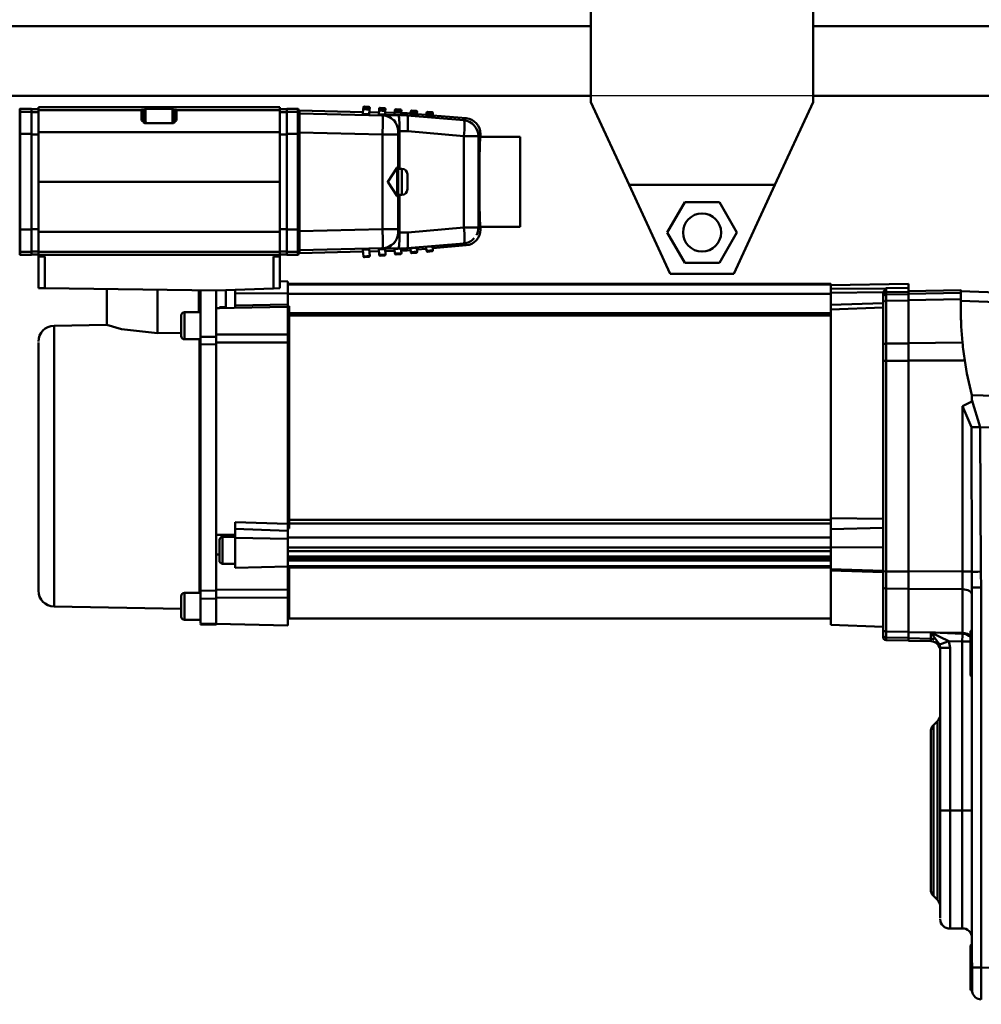
# Model space of a CAD drawing. Units: millimetres. Extents: x 0 to 24042, y 0 to 16800.
# Drawn here: x 11400 to 11703, y 12706 to 13016 of the extents above; entities that cross this region are included whole.
import ezdxf

# ---------------------------------------------------------------- set-up
doc = ezdxf.new("R2010")
doc.units = ezdxf.units.MM
doc.header["$MEASUREMENT"] = 0
doc.layers.add('(1) Shape lines', color=7, linetype='Continuous', lineweight=35)
doc.layers.add('(6) Dimensions', color=7, linetype='Continuous', lineweight=35)
doc.styles.add('Arial', font='ARIAL.TTF')
doc.dimstyles.new('Vertex Style', dxfattribs={"dimscale": 40, "dimtxt": 0.18, "dimasz": 3.6, "dimexe": 1.8, "dimexo": 0.0625, "dimgap": 1.7, "dimtad": 1, "dimdec": 1, "dimdsep": 46, "dimtxsty": 'Arial', "dimblk1": 'CLOSED', "dimblk2": 'CLOSED', "dimsah": 1, "dimcen": 0.09, "dimdle": 1.8, "dimclrd": 9, "dimclre": 9, "dimadec": 1, "dimazin": 2, "dimtfac": 0.65, "dimtdec": 4, "dimtmove": 0, "dimatfit": 3, "dimfxl": 0, "dimtolj": 1, "dimtzin": 0, "dimlwd": 25, "dimlwe": 25, "dimarcsym": 0})

# ---------------------------------------------------------------- blocks, each defined once
blk = doc.blocks.new('_Closed')
at = {"color": 0, "linetype": 'ByBlock', "lineweight": -2}
for p, q in [((-1, 0.166667), (0, 0)), ((-1, 0.166667), (-1, -0.166667)), ((0, 0), (-1, -0.166667)), ((0, 0), (-1, 0))]:
    blk.add_line(p, q, dxfattribs=at)
blk = doc.blocks.new('*D2282')
at = {"layer": '(6) Dimensions', "color": 9, "lineweight": 25}
for p, q in [((11860, 12591.9), (11860, 11069.9)), ((11242, 12468.9), (11242, 11069.9)), ((11716, 11141.9), (11386, 11141.9))]:
    blk.add_line(p, q, dxfattribs=at)
at = {"layer": 'Defpoints', "color": 0}
for p in [(11860, 12711.9), (11242, 12588.9), (11242, 11141.9)]:
    blk.add_point(p, dxfattribs=at)
at = {"layer": '(6) Dimensions', "color": 9, "lineweight": 25, "xscale": 144, "yscale": 144, "zscale": 144, "rotation": 180}
blk.add_blockref('_Closed', (11242, 11141.9), dxfattribs=at)
at = {"layer": '(6) Dimensions', "color": 9, "lineweight": 25, "xscale": 144, "yscale": 144, "zscale": 144}
blk.add_blockref('_Closed', (11860, 11141.9), dxfattribs=at)
at = {"layer": '(6) Dimensions', "color": 0, "lineweight": 35, "insert": (11551, 11274.62), "char_height": 140, "attachment_point": 5, "style": 'Arial'}
blk.add_mtext('\\A1;618', dxfattribs=at)
blk = doc.blocks.new('*D2289')
at = {"layer": '(6) Dimensions', "color": 9, "lineweight": 25}
for p, q in [((11795, 12991.9), (10778, 12991.9)), ((10850, 8556), (10850, 12847.9)), ((11740, 8412), (10778, 8412))]:
    blk.add_line(p, q, dxfattribs=at)
at = {"layer": 'Defpoints', "color": 0}
for p in [(10850, 12991.9), (11915, 12991.9), (11860, 8412)]:
    blk.add_point(p, dxfattribs=at)
at = {"layer": '(6) Dimensions', "color": 9, "lineweight": 25, "xscale": 144, "yscale": 144, "zscale": 144}
for p, rotation in [((10850, 12991.9), 90), ((10850, 8412), 270)]:
    blk.add_blockref('_Closed', p, dxfattribs=dict(at, rotation=rotation))
at = {"layer": '(6) Dimensions', "color": 0, "lineweight": 35, "insert": (10717.28, 10332.9), "char_height": 140, "attachment_point": 5, "rotation": 90, "style": 'Arial'}
blk.add_mtext('\\A1;6403', dxfattribs=at)
blk = doc.blocks.new('*D2290')
at = {"layer": '(6) Dimensions', "color": 9, "lineweight": 25}
for p, q in [((11860, 12831.9), (11860, 14204.9)), ((12064, 13552.9), (12064, 14204.9)), ((11860, 14132.9), (10734.94, 14132.9)), ((11716, 14132.9), (11572, 14132.9)), ((12064, 14132.9), (11860, 14132.9)), ((12208, 14132.9), (12352, 14132.9))]:
    blk.add_line(p, q, dxfattribs=at)
at = {"layer": 'Defpoints', "color": 0}
for p in [(11860, 14132.9), (12064, 13432.9), (11860, 12711.9)]:
    blk.add_point(p, dxfattribs=at)
at = {"layer": '(6) Dimensions', "color": 9, "lineweight": 25, "xscale": 144, "yscale": 144, "zscale": 144}
blk.add_blockref('_Closed', (11860, 14132.9), dxfattribs=at)
at = {"layer": '(6) Dimensions', "color": 9, "lineweight": 25, "xscale": 144, "yscale": 144, "zscale": 144, "rotation": 180}
blk.add_blockref('_Closed', (12064, 14132.9), dxfattribs=at)
at = {"layer": '(6) Dimensions', "color": 0, "lineweight": 35, "insert": (11153.47, 14265.62), "char_height": 140, "attachment_point": 5, "style": 'Arial'}
blk.add_mtext('\\A1;MIN 204', dxfattribs=at)
blk = doc.blocks.new('MACRO_10_4af9a650-33db-4e13-9cda-892190fba543')
at = {"layer": '(1) Shape lines', "color": 7, "linetype": 'Continuous', "lineweight": 50, "ltscale": 120}
for p, q in [((-484.1, 4578), (-484.1, 4658)), ((-414.1, 4658), (-414.1, 4578)), ((-484.1, 4602), (-3893.09, 4602)), ((-149.1, 4602), (-414.1, 4602)), ((-484.1, 4580), (-3893.09, 4580)), ((-299.1, 4580), (-414.1, 4580)), ((-664, 4575.75), (-664, 4574.82)), ((-663.8, 4575.96), (-660.3, 4575.96)), ((-660.3, 4575.95), (-663.8, 4575.95)), ((-663.8, 4575.02), (-663.8, 4575.95)), ((-660.3, 4575.95), (-663.8, 4575.95)), ((-660.3, 4575.95), (-660.3, 4575.96)), ((-660.3, 4575.96), (-660.3, 4575.95)), ((-660.3, 4575.95), (-660.3, 4575.02)), ((-660.3, 4575.81), (-658.1, 4575.81)), ((-658.1, 4575.8), (-660.3, 4575.8)), ((-658.1, 4575.8), (-660.3, 4575.8)), ((-623.85, 4576.46), (-658.1, 4576.46)), ((-658.1, 4576.46), (-658.1, 4575.51)), ((-625.39, 4575.63), (-625.39, 4575.63)), ((-625.38, 4575.63), (-625.38, 4575.63)), ((-624.36, 4575.68), (-624.36, 4575.68)), ((-624.35, 4575.96), (-615.85, 4575.96)), ((-624.35, 4571.46), (-624.35, 4575.96)), ((-582.1, 4576.46), (-616.35, 4576.46)), ((-615.85, 4575.96), (-615.85, 4571.46)), ((-615.84, 4575.68), (-615.84, 4575.68)), ((-615.34, 4575.67), (-615.34, 4575.67)), ((-615.2, 4575.66), (-615.2, 4575.66)), ((-614.82, 4575.63), (-614.82, 4575.63)), ((-614.81, 4575.63), (-614.81, 4575.63)), ((-614.63, 4575.6), (-614.63, 4575.6)), ((-582.1, 4576.46), (-582.1, 4575.51)), ((-582.1, 4575.81), (-579.9, 4575.81)), ((-582.1, 4575.8), (-579.9, 4575.8)), ((-582.1, 4575.8), (-579.9, 4575.8)), ((-579.9, 4575.95), (-579.9, 4575.96)), ((-579.9, 4575.96), (-579.9, 4575.95)), ((-579.9, 4575.96), (-576.4, 4575.96)), ((-579.9, 4575.95), (-576.4, 4575.95)), ((-579.9, 4575.95), (-576.4, 4575.95)), ((-579.9, 4575.95), (-579.9, 4575.02)), ((-576.4, 4575.95), (-576.4, 4575.02)), ((-576.2, 4574.82), (-576.2, 4575.75)), ((-555.82, 4575.83), (-555.95, 4574.33)), ((-555.77, 4576.43), (-555.82, 4575.83)), ((-555.5, 4576.1), (-555.44, 4576.7)), ((-555.44, 4576.7), (-554.05, 4576.58)), ((-554.05, 4576.58), (-554.1, 4575.98)), ((-553.83, 4575.66), (-553.95, 4574.28)), ((-553.83, 4575.66), (-553.78, 4576.26)), ((-550.79, 4576), (-550.84, 4575.4)), ((-550.52, 4575.67), (-550.46, 4576.27)), ((-550.46, 4576.27), (-549.07, 4576.15)), ((-549.07, 4576.15), (-549.12, 4575.55)), ((-548.85, 4575.22), (-548.8, 4575.82)), ((-545.53, 4575.23), (-545.48, 4575.83)), ((-545.48, 4575.83), (-544.09, 4575.71)), ((-544.09, 4575.71), (-544.14, 4575.11)), ((-472.06, 4552), (-484.1, 4578)), ((-414.1, 4578), (-426.14, 4552)), ((-664, 4574.82), (-664, 4568.02)), ((-660.3, 4575.02), (-663.8, 4575.02)), ((-663.8, 4568.02), (-663.8, 4575.02)), ((-660.3, 4568.02), (-660.3, 4575.02)), ((-658.1, 4574.87), (-660.3, 4574.87)), ((-625.6, 4575.51), (-658.1, 4575.51)), ((-658.1, 4575.51), (-658.1, 4568.64)), ((-625.6, 4575.59), (-625.6, 4575.51)), ((-625.6, 4575.51), (-625.6, 4572.22)), ((-625.1, 4575.01), (-625.1, 4575.09)), ((-625.1, 4571.96), (-625.1, 4575.01)), ((-615.1, 4575.09), (-615.1, 4575.01)), ((-615.1, 4575.01), (-615.1, 4571.96)), ((-614.6, 4575.51), (-614.6, 4575.59)), ((-614.6, 4572.22), (-614.6, 4575.51)), ((-582.1, 4575.51), (-614.6, 4575.51)), ((-582.1, 4568.64), (-582.1, 4575.51)), ((-582.1, 4574.87), (-579.9, 4574.87)), ((-579.9, 4568.02), (-579.9, 4575.02)), ((-579.9, 4575.02), (-576.4, 4575.02)), ((-576.4, 4575.02), (-576.4, 4568.02)), ((-576.2, 4574.96), (-575.9, 4574.96)), ((-576.2, 4574.95), (-575.9, 4574.95)), ((-576.2, 4574.95), (-575.9, 4574.95)), ((-576.2, 4568.02), (-576.2, 4574.82)), ((-576.2, 4574.02), (-575.9, 4574.02)), ((-575.9, 4575.46), (-555.9, 4574.93)), ((-575.9, 4575.46), (-575.9, 4574.51)), ((-575.9, 4574.51), (-575.9, 4568.52)), ((-549.73, 4573.84), (-575.9, 4574.51)), ((-553.9, 4574.88), (-550.89, 4574.8)), ((-550.84, 4575.4), (-550.94, 4574.2)), ((-549.73, 4573.91), (-549.73, 4573.84)), ((-548.85, 4575.22), (-548.94, 4574.15)), ((-548.89, 4574.75), (-545.88, 4574.67)), ((-545.86, 4574.96), (-545.94, 4574.07)), ((-545.81, 4575.56), (-545.86, 4574.96)), ((-541.96, 4573.86), (-544.71, 4573.92)), ((-543.87, 4574.79), (-543.93, 4574.02)), ((-543.88, 4574.62), (-541.96, 4574.57)), ((-543.87, 4574.79), (-543.81, 4575.39)), ((-541.96, 4574.57), (-540.88, 4574.48)), ((-541.96, 4573.86), (-541.96, 4574.57)), ((-524.1, 4572.33), (-541.96, 4573.85)), ((-540.88, 4574.52), (-540.94, 4573.88)), ((-540.83, 4575.12), (-540.88, 4574.52)), ((-540.55, 4574.8), (-540.5, 4575.4)), ((-540.5, 4575.4), (-539.11, 4575.28)), ((-539.11, 4575.28), (-539.16, 4574.68)), ((-538.89, 4574.35), (-538.94, 4573.7)), ((-538.89, 4574.35), (-538.83, 4574.95)), ((-538.89, 4574.3), (-535.9, 4574.04)), ((-535.9, 4574.09), (-535.95, 4573.44)), ((-535.85, 4574.69), (-535.9, 4574.09)), ((-535.57, 4574.36), (-535.52, 4574.96)), ((-535.52, 4574.96), (-534.13, 4574.84)), ((-534.13, 4574.84), (-534.18, 4574.24)), ((-533.91, 4573.91), (-533.96, 4573.27)), ((-533.91, 4573.91), (-533.85, 4574.51)), ((-533.91, 4573.86), (-523.42, 4572.95)), ((-523.42, 4572.95), (-524.1, 4572.33)), ((-624.33, 4571.96), (-625.1, 4571.96)), ((-616.3, 4571.46), (-623.9, 4571.46)), ((-615.1, 4571.96), (-615.87, 4571.96)), ((-664, 4568.02), (-663.8, 4568.02)), ((-664, 4568.02), (-664, 4537.9)), ((-660.3, 4568.02), (-663.8, 4568.02)), ((-663.8, 4537.9), (-663.8, 4568.02)), ((-660.3, 4568.02), (-660.3, 4537.9)), ((-658.1, 4567.87), (-660.3, 4567.87)), ((-582.1, 4568.64), (-658.1, 4568.64)), ((-658.1, 4568.64), (-658.1, 4552.96)), ((-582.1, 4552.96), (-582.1, 4568.64)), ((-582.1, 4567.87), (-579.9, 4567.87)), ((-579.9, 4568.02), (-579.9, 4537.9)), ((-579.9, 4568.02), (-576.4, 4568.02)), ((-576.4, 4568.02), (-576.4, 4537.9)), ((-576.4, 4568.02), (-576.2, 4568.02)), ((-576.2, 4568.02), (-575.9, 4568.02)), ((-576.2, 4537.9), (-576.2, 4568.02)), ((-575.9, 4568.52), (-549.73, 4567.85)), ((-575.9, 4537.4), (-575.9, 4568.52)), ((-549.73, 4567.85), (-549.73, 4538.07)), ((-549.73, 4567.85), (-544.86, 4567.85)), ((-544.86, 4568.85), (-544.86, 4568.91)), ((-544.86, 4567.85), (-544.86, 4568.85)), ((-544.86, 4557.58), (-544.86, 4567.85)), ((-544.4, 4557.05), (-544.4, 4568.92)), ((-544.4, 4568.92), (-541.81, 4568.86)), ((-541.81, 4568.86), (-524.1, 4567.35)), ((-524.1, 4567.35), (-524.1, 4538.56)), ((-524.1, 4567.35), (-519.53, 4567.35)), ((-519.53, 4567.35), (-518.86, 4567.97)), ((-519.53, 4538.56), (-519.53, 4567.35)), ((-518.86, 4567.97), (-518.86, 4567.11)), ((-518.86, 4567.11), (-506.4, 4567.11)), ((-506.4, 4567.11), (-506.4, 4538.81)), ((-545.1, 4548.49), (-545.1, 4557.43)), ((-544.8, 4548.51), (-544.8, 4557.41)), ((-544.8, 4557.41), (-544.8, 4557.34)), ((-544.8, 4557.06), (-543.64, 4557.06)), ((-543.64, 4548.86), (-543.64, 4557.06)), ((-544.8, 4555.89), (-544.8, 4554.97)), ((-582.1, 4552.96), (-658.1, 4552.96)), ((-658.1, 4552.96), (-658.1, 4537.24)), ((-582.1, 4552.96), (-582.1, 4537.24)), ((-472.06, 4552), (-426.14, 4552)), ((-459.1, 4524), (-472.06, 4552)), ((-426.14, 4552), (-439.1, 4524)), ((-544.86, 4538.07), (-544.86, 4548.33)), ((-543.64, 4548.86), (-544.8, 4548.86)), ((-544.8, 4548.51), (-544.8, 4548.51)), ((-544.4, 4536.99), (-544.4, 4548.86)), ((-460.07, 4537), (-454.58, 4546.5)), ((-454.58, 4546.5), (-443.62, 4546.5)), ((-443.62, 4546.5), (-438.13, 4537)), ((-524.1, 4538.56), (-541.81, 4537.05)), ((-519.53, 4538.56), (-524.1, 4538.56)), ((-518.86, 4537.95), (-519.53, 4538.56)), ((-518.86, 4538.81), (-518.86, 4537.95)), ((-506.4, 4538.81), (-518.86, 4538.81)), ((-664, 4537.9), (-663.8, 4537.9)), ((-664, 4537.9), (-664, 4531.1)), ((-663.8, 4530.9), (-663.8, 4537.9)), ((-660.3, 4537.9), (-663.8, 4537.9)), ((-658.1, 4538.04), (-660.3, 4538.04)), ((-660.3, 4537.9), (-660.3, 4530.9)), ((-582.1, 4537.24), (-658.1, 4537.24)), ((-658.1, 4537.24), (-658.1, 4530.88)), ((-582.1, 4538.04), (-579.9, 4538.04)), ((-582.1, 4537.24), (-582.1, 4530.88)), ((-579.9, 4537.9), (-579.9, 4530.9)), ((-579.9, 4537.9), (-576.4, 4537.9)), ((-576.4, 4537.9), (-576.2, 4537.9)), ((-576.4, 4537.9), (-576.4, 4530.9)), ((-576.2, 4537.9), (-575.9, 4537.9)), ((-576.2, 4531.1), (-576.2, 4537.9)), ((-549.73, 4538.07), (-575.9, 4537.4)), ((-575.9, 4537.4), (-575.9, 4531.41)), ((-549.73, 4538.07), (-544.86, 4538.07)), ((-544.86, 4537.07), (-544.86, 4538.07)), ((-544.86, 4537), (-544.86, 4537.07)), ((-541.81, 4537.05), (-544.4, 4536.99)), ((-454.58, 4527.5), (-460.07, 4537)), ((-438.13, 4537), (-443.62, 4527.5)), ((-541.96, 4532.06), (-524.1, 4533.58)), ((-538.83, 4530.97), (-538.94, 4532.21)), ((-535.85, 4531.23), (-535.95, 4532.48)), ((-533.85, 4531.4), (-533.96, 4532.65)), ((-533.91, 4532.05), (-523.42, 4532.97)), ((-524.1, 4533.58), (-523.42, 4532.97)), ((-664, 4531.1), (-664, 4530.16)), ((-660.3, 4530.9), (-663.8, 4530.9)), ((-663.8, 4529.96), (-663.8, 4530.9)), ((-660.3, 4529.96), (-663.8, 4529.96)), ((-660.3, 4529.96), (-663.8, 4529.96)), ((-660.3, 4529.96), (-663.8, 4529.96)), ((-658.1, 4531.05), (-660.3, 4531.05)), ((-660.3, 4529.96), (-660.3, 4530.9)), ((-658.1, 4530.11), (-660.3, 4530.11)), ((-658.1, 4530.11), (-660.3, 4530.11)), ((-658.1, 4530.11), (-660.3, 4530.11)), ((-660.3, 4529.96), (-660.3, 4529.96)), ((-660.3, 4529.96), (-660.3, 4529.96)), ((-658.1, 4530.88), (-658.1, 4529.96)), ((-582.1, 4530.88), (-658.1, 4530.88)), ((-582.1, 4529.96), (-658.1, 4529.96)), ((-658.1, 4529.96), (-658.1, 4529.46)), ((-656.1, 4529.46), (-658.1, 4529.46)), ((-658.1, 4529.46), (-658.1, 4519.46)), ((-656.1, 4519.43), (-656.1, 4529.46)), ((-584.1, 4529.46), (-584.1, 4519.39)), ((-582.1, 4529.46), (-584.1, 4529.46)), ((-582.1, 4531.05), (-579.9, 4531.05)), ((-582.1, 4530.88), (-582.1, 4529.96)), ((-582.1, 4530.11), (-579.9, 4530.11)), ((-582.1, 4530.11), (-579.9, 4530.11)), ((-579.9, 4530.11), (-582.1, 4530.11)), ((-582.1, 4529.46), (-582.1, 4529.96)), ((-582.1, 4519.46), (-582.1, 4529.46)), ((-579.9, 4529.96), (-579.9, 4530.9)), ((-579.9, 4530.9), (-576.4, 4530.9)), ((-579.9, 4529.96), (-579.9, 4529.96)), ((-579.9, 4529.96), (-579.9, 4529.96)), ((-579.9, 4529.96), (-576.4, 4529.96)), ((-579.9, 4529.96), (-576.4, 4529.96)), ((-576.4, 4529.96), (-579.9, 4529.96)), ((-576.4, 4530.9), (-576.4, 4529.96)), ((-576.2, 4531.9), (-575.9, 4531.9)), ((-576.2, 4530.16), (-576.2, 4531.1)), ((-576.2, 4530.96), (-575.9, 4530.96)), ((-576.2, 4530.96), (-575.9, 4530.96)), ((-575.9, 4530.96), (-576.2, 4530.96)), ((-575.9, 4531.41), (-549.73, 4532.07)), ((-575.9, 4530.46), (-575.9, 4531.41)), ((-575.9, 4530.46), (-555.9, 4530.98)), ((-555.77, 4529.49), (-555.95, 4531.58)), ((-553.78, 4529.66), (-555.77, 4529.49)), ((-555.44, 4529.21), (-554.05, 4529.33)), ((-553.78, 4529.66), (-553.95, 4531.64)), ((-553.9, 4531.03), (-550.89, 4531.11)), ((-550.79, 4529.92), (-550.94, 4531.71)), ((-548.8, 4530.1), (-550.79, 4529.92)), ((-550.46, 4529.65), (-549.07, 4529.77)), ((-549.73, 4532.07), (-549.73, 4532.01)), ((-548.8, 4530.1), (-548.94, 4531.77)), ((-548.89, 4531.17), (-545.88, 4531.24)), ((-545.81, 4530.36), (-545.94, 4531.85)), ((-543.81, 4530.53), (-545.81, 4530.36)), ((-545.48, 4530.08), (-544.09, 4530.21)), ((-544.71, 4532), (-541.96, 4532.06)), ((-543.81, 4530.53), (-543.93, 4531.9)), ((-543.88, 4531.3), (-541.96, 4531.35)), ((-541.96, 4531.35), (-541.96, 4532.06)), ((-541.96, 4531.35), (-540.88, 4531.44)), ((-540.83, 4530.79), (-540.94, 4532.04)), ((-538.83, 4530.97), (-540.83, 4530.79)), ((-540.5, 4530.52), (-539.11, 4530.64)), ((-538.89, 4531.62), (-535.9, 4531.88)), ((-533.85, 4531.4), (-535.85, 4531.23)), ((-535.52, 4530.96), (-534.13, 4531.08)), ((-443.62, 4527.5), (-454.58, 4527.5)), ((-439.1, 4524), (-459.1, 4524)), ((-582.1, 4521.65), (-579.6, 4521.6)), ((-579.6, 4520.82), (-579.6, 4521.57)), ((-579.6, 4520.82), (-579.6, 4520.8)), ((-579.6, 4520.82), (-408.6, 4520.82)), ((-579.6, 4520.82), (-408.6, 4520.82)), ((-408.6, 4520.61), (-579.6, 4520.61)), ((-579.6, 4520.61), (-579.6, 4517.68)), ((-408.6, 4520.43), (-384.1, 4520.86)), ((-408.6, 4520.61), (-408.6, 4519.22)), ((-384.1, 4520.86), (-384.1, 4519.58)), ((-658.1, 4519.46), (-656.1, 4519.43)), ((-656.1, 4519.43), (-602.11, 4518.76)), ((-636.6, 4507.94), (-636.6, 4519.19)), ((-620.6, 4518.99), (-620.6, 4505.27)), ((-607.6, 4518.83), (-607.6, 4511.87)), ((-607.1, 4518.82), (-607.1, 4504.12)), ((-584.1, 4519.39), (-602.11, 4518.76)), ((-602.1, 4507.63), (-602.1, 4518.76)), ((-599.1, 4518.86), (-599.1, 4513.37)), ((-596.1, 4517.88), (-596.1, 4518.97)), ((-596.1, 4517.88), (-596.1, 4513.99)), ((-596.1, 4517.88), (-579.6, 4517.79)), ((-584.1, 4519.39), (-582.1, 4519.46)), ((-579.6, 4517.68), (-579.6, 4513.81)), ((-408.6, 4517.68), (-579.6, 4517.68)), ((-408.6, 4517.99), (-408.6, 4514.24)), ((-392.1, 4517.86), (-392.1, 4517.17)), ((-392.1, 4517.17), (-392.1, 4516.45)), ((-384.1, 4519.58), (-391.12, 4519.48)), ((-391.12, 4518.17), (-391.12, 4519.48)), ((-384.1, 4518.3), (-391.12, 4518.17)), ((-391.12, 4517.45), (-391.12, 4518.17)), ((-384.1, 4517.57), (-391.12, 4517.45)), ((-391.12, 4515.52), (-391.12, 4517.45)), ((-384.1, 4518.38), (-384.1, 4519.58)), ((-384.1, 4518.5), (-367.6, 4518.8)), ((-384.1, 4517.69), (-384.1, 4518.44)), ((-384.1, 4517.69), (-367.6, 4517.99)), ((-384.1, 4515.74), (-384.1, 4517.69)), ((-351.52, 4517.89), (-367.6, 4518.51)), ((-367.6, 4515.98), (-367.6, 4517.99)), ((-602.1, 4513.13), (-579.6, 4513.62)), ((-579.6, 4513.81), (-579.1, 4513.81)), ((-579.6, 4504.88), (-579.6, 4513.62)), ((-579.1, 4513.81), (-579.1, 4511.56)), ((-392.1, 4516.45), (-392.1, 4514.72)), ((-392.1, 4514.72), (-392.1, 4501.41)), ((-384.1, 4515.62), (-391.12, 4515.52)), ((-391.12, 4502.01), (-391.12, 4515.52)), ((-384.1, 4515.74), (-367.6, 4515.98)), ((-384.1, 4502.16), (-384.1, 4515.74)), ((-367.6, 4512.5), (-367.6, 4515.98)), ((-367.6, 4515.5), (-351.64, 4514.89)), ((-612.1, 4503.38), (-612.1, 4511.88)), ((-612.1, 4511.88), (-607.1, 4511.88)), ((-602.1, 4513.13), (-601.09, 4513.15)), ((-601.1, 4513.44), (-601.1, 4513.46)), ((-601.1, 4513.46), (-599.1, 4513.46)), ((-600.1, 4513.16), (-600.1, 4513.37)), ((-599.1, 4513.37), (-600.1, 4513.37)), ((-579.1, 4511.56), (-579.1, 4510.83)), ((-408.6, 4511.56), (-579.1, 4511.56)), ((-579.1, 4510.83), (-408.6, 4510.83)), ((-579.1, 4510.83), (-579.1, 4446.49)), ((-408.6, 4512.78), (-408.6, 4447.03)), ((-653.19, 4507.65), (-636.6, 4507.94)), ((-602.1, 4504.12), (-602.1, 4507.63)), ((-653.19, 4419.26), (-653.19, 4507.31)), ((-613.1, 4505.41), (-620.6, 4505.27)), ((-658.1, 4502.35), (-658.1, 4424.26)), ((-607.1, 4503.38), (-612.1, 4503.38)), ((-607.35, 4503.67), (-607.35, 4423.39)), ((-607.1, 4504.12), (-607.1, 4501.75)), ((-602.1, 4504.12), (-607.1, 4504.12)), ((-602.1, 4501.81), (-607.1, 4501.75)), ((-607.1, 4501.75), (-607.1, 4424.28)), ((-602.1, 4501.81), (-602.1, 4504.12)), ((-602.1, 4501.81), (-602.1, 4424.21)), ((-579.6, 4502.41), (-579.6, 4445.25)), ((-392.1, 4501.41), (-392.1, 4496.55)), ((-384.1, 4502.08), (-391.12, 4502.01)), ((-391.12, 4496.6), (-391.12, 4502.01)), ((-384.1, 4502.16), (-367.1, 4502.34)), ((-384.1, 4502.16), (-384.1, 4496.69)), ((-392.1, 4496.55), (-392.1, 4430.36)), ((-384.1, 4496.61), (-391.12, 4496.6)), ((-391.12, 4430.31), (-391.12, 4496.6)), ((-384.1, 4496.69), (-366.39, 4496.7)), ((-384.1, 4496.69), (-384.1, 4430.32)), ((-335.1, 4485), (-364.1, 4485.76)), ((-364.1, 4485.76), (-364.1, 4483.83)), ((-367.05, 4482.29), (-367.05, 4430.3)), ((-361.49, 4475.68), (-335.1, 4474.99)), ((-579.1, 4446.49), (-579.1, 4445.43)), ((-408.6, 4446.49), (-579.1, 4446.49)), ((-579.1, 4445.43), (-579.1, 4443.78)), ((-579.1, 4445.43), (-408.6, 4445.43)), ((-408.6, 4447.03), (-408.6, 4443.59)), ((-408.6, 4447.03), (-392.1, 4446.84)), ((-596.1, 4440.85), (-596.1, 4443.7)), ((-579.1, 4443.78), (-579.6, 4443.78)), ((-579.6, 4443.78), (-579.6, 4440.95)), ((-408.6, 4443.59), (-392.1, 4444.06)), ((-408.6, 4437.92), (-408.6, 4443.59)), ((-601.1, 4433.71), (-601.1, 4440.21)), ((-600.1, 4432.71), (-600.1, 4441.21)), ((-600.1, 4441.21), (-596.1, 4441.21)), ((-596.1, 4440.85), (-579.6, 4440.59)), ((-408.6, 4440.95), (-579.6, 4440.95)), ((-579.6, 4440.95), (-579.6, 4437.79)), ((-408.6, 4437.79), (-579.6, 4437.79)), ((-579.6, 4437.79), (-579.6, 4437.13)), ((-579.6, 4432.42), (-579.6, 4437.13)), ((-408.6, 4436.66), (-579.6, 4436.66)), ((-408.6, 4430.99), (-408.6, 4437.92)), ((-408.6, 4434.96), (-579.6, 4434.96)), ((-408.6, 4434.48), (-579.6, 4434.48)), ((-408.6, 4433.76), (-579.6, 4433.76)), ((-596.1, 4432.71), (-600.1, 4432.71)), ((-579.6, 4431.82), (-596.1, 4431.46)), ((-579.6, 4432.42), (-579.6, 4431.97)), ((-408.6, 4431.97), (-579.6, 4431.97)), ((-408.6, 4431.56), (-579.6, 4431.56)), ((-579.6, 4431.55), (-579.6, 4424.51)), ((-579.1, 4431.44), (-579.1, 4415.46)), ((-408.6, 4430.99), (-408.6, 4430.63)), ((-392.1, 4430.05), (-408.6, 4430.63)), ((-408.6, 4430.62), (-408.6, 4413.46)), ((-392.1, 4430.36), (-392.1, 4425.5)), ((-391.12, 4424.91), (-391.12, 4430.31)), ((-384.1, 4430.31), (-391.12, 4430.31)), ((-384.1, 4430.32), (-367.05, 4430.3)), ((-384.1, 4430.32), (-384.1, 4424.85)), ((-367.05, 4430.3), (-367.05, 4424.66)), ((-602.1, 4424.21), (-607.1, 4424.28)), ((-607.1, 4424.28), (-607.1, 4421.71)), ((-602.1, 4424.21), (-602.1, 4421.75)), ((-392.1, 4425.5), (-392.1, 4412.2)), ((-384.1, 4424.84), (-391.12, 4424.91)), ((-391.12, 4411.4), (-391.12, 4424.91)), ((-384.1, 4424.85), (-367.05, 4424.66)), ((-384.1, 4411.17), (-384.1, 4424.85)), ((-367.05, 4424.66), (-367.05, 4410.92)), ((-364.1, 4425.24), (-364.1, 4407.62)), ((-361.18, 4425.24), (-364.1, 4425.24)), ((-361.18, 4305.54), (-361.18, 4425.24)), ((-612.1, 4415.04), (-612.1, 4423.54)), ((-612.1, 4423.54), (-607.1, 4423.54)), ((-602.1, 4421.75), (-607.1, 4421.71)), ((-607.1, 4421.71), (-607.1, 4413.88)), ((-602.1, 4421.83), (-602.1, 4421.75)), ((-602.1, 4421.75), (-602.1, 4413.79)), ((-579.6, 4413.3), (-579.6, 4422.03)), ((-613.1, 4418.56), (-653.19, 4419.26)), ((-607.1, 4415.04), (-612.1, 4415.04)), ((-607.1, 4415.04), (-612.1, 4415.04)), ((-408.6, 4415.46), (-579.1, 4415.46)), ((-602.1, 4413.79), (-607.1, 4413.88)), ((-607.1, 4413.67), (-607.1, 4413.55)), ((-602.1, 4413.46), (-607.1, 4413.55)), ((-579.6, 4413.3), (-602.1, 4413.79)), ((-579.6, 4413.3), (-602.1, 4413.79)), ((-602.1, 4413.58), (-602.1, 4413.46)), ((-392.1, 4412.88), (-408.6, 4413.46)), ((-392.1, 4412.2), (-392.1, 4410.47)), ((-391.12, 4409.47), (-391.12, 4411.4)), ((-384.1, 4411.3), (-391.12, 4411.4)), ((-364.6, 4411.5), (-364.6, 4407.42)), ((-392.1, 4410.47), (-392.1, 4409.68)), ((-391.12, 4408.68), (-391.12, 4409.47)), ((-384.1, 4409.35), (-391.12, 4409.47)), ((-384.1, 4408.55), (-391.12, 4408.68)), ((-384.1, 4411.17), (-367.05, 4410.92)), ((-384.1, 4409.24), (-384.1, 4411.17)), ((-384.1, 4409.24), (-377.05, 4409.11)), ((-384.1, 4409.24), (-384.1, 4408.53)), ((-377.05, 4408.32), (-384.1, 4408.45)), ((-377.05, 4411.03), (-377.05, 4409.11)), ((-377.05, 4409.11), (-377.05, 4408.62)), ((-367.05, 4410.92), (-367.05, 4410.68)), ((-371.02, 4406.19), (-374.1, 4406.19)), ((-374.1, 4406.19), (-374.1, 4355)), ((-371.02, 4355), (-371.02, 4406.19)), ((-364.58, 4408.19), (-367.18, 4408.19)), ((-367.18, 4408.19), (-367.18, 4355)), ((-364.6, 4407.42), (-364.6, 4401.58)), ((-364.1, 4407.62), (-364.1, 4407.84)), ((-364.6, 4401.58), (-364.6, 4397.5)), ((-364.1, 4401.38), (-364.1, 4308.62)), ((-376.22, 4381.88), (-374.98, 4383.12)), ((-371.02, 4355), (-374.1, 4355)), ((-374.1, 4355), (-374.1, 4321.09)), ((-371.02, 4318.11), (-371.02, 4355)), ((-367.18, 4355), (-371.02, 4355)), ((-364.1, 4355), (-367.18, 4355)), ((-367.18, 4355), (-367.18, 4318.17)), ((-374.98, 4326.88), (-376.22, 4328.12)), ((-367.18, 4317.92), (-371.02, 4317.82)), ((-364.6, 4312.55), (-364.6, 4312.53)), ((-364.6, 4312.5), (-364.6, 4308.42)), ((-364.6, 4308.42), (-364.6, 4298.53)), ((-364.1, 4308.62), (-364.1, 4308.84)), ((-364.04, 4305.54), (-361.18, 4305.54)), ((-335.1, 4305), (-361.18, 4305.54)), ((-364.56, 4298.5), (-364.6, 4298.5))]:
    blk.add_line(p, q, dxfattribs=at)
at = {"layer": '(1) Shape lines', "color": 7, "linetype": 'Continuous', "lineweight": 50, "ltscale": 40}
for p, q in [((-545.68, 4571.66), (-545.69, 4571.66)), ((-545.66, 4571.62), (-545.68, 4571.64)), ((-545.68, 4534.27), (-546.15, 4533.49)), ((-545.18, 4535.09), (-545.68, 4534.27)), ((-545.68, 4534.27), (-545.66, 4534.3)), ((-364.06, 4298.13), (-364.15, 4298.3))]:
    blk.add_line(p, q, dxfattribs=at)
at = {"layer": '(1) Shape lines', "color": 7, "linetype": 'Continuous', "lineweight": 50, "ltscale": 120}
for points in [[(-624.35, 4575.68), (-624.8, 4575.67), (-625.35, 4575.64), (-625.54, 4575.62), (-625.6, 4575.59)], [(-616.41, 4576.46), (-616.35, 4576.46), (-623.85, 4576.46), (-623.79, 4576.46)], [(-614.6, 4575.59), (-614.61, 4575.6), (-614.82, 4575.63), (-615.32, 4575.66), (-615.85, 4575.68)], [(-625.1, 4575.09), (-625.04, 4575.12), (-624.87, 4575.14), (-624.38, 4575.17), (-624.34, 4575.17)], [(-615.86, 4575.17), (-615.75, 4575.16), (-615.3, 4575.13), (-615.11, 4575.1), (-615.1, 4575.09)], [(-625.6, 4572.22), (-623.9, 4571.46)], [(-623.9, 4571.46), (-624.6, 4571.46)], [(-616.3, 4571.46), (-614.6, 4572.22)], [(-615.6, 4571.46), (-616.3, 4571.46)], [(-545.1, 4548.49), (-548.11, 4552.96), (-545.1, 4557.43)], [(-545.1, 4557.43), (-544.86, 4557.58)], [(-541.9, 4550.63), (-541.9, 4550.59), (-541.9, 4555.33), (-541.9, 4555.29)], [(-544.86, 4548.33), (-545.1, 4548.49)], [(-579.6, 4520.82), (-579.6, 4520.82), (-579.6, 4520.61)], [(-408.6, 4520.61), (-408.6, 4520.82), (-408.6, 4520.81)], [(-391.18, 4519.41), (-408.6, 4519.22)], [(-408.6, 4519.22), (-408.6, 4517.99)], [(-408.6, 4519.22), (-408.6, 4519.22)], [(-408.6, 4517.99), (-392.06, 4518.19)], [(-392.06, 4518.18), (-392.1, 4517.86)], [(-392.06, 4518.19), (-391.18, 4519.41)], [(-391.12, 4519.48), (-391.18, 4519.41)], [(-367.6, 4517.99), (-367.6, 4518.8), (-367.6, 4518.71)], [(-579.6, 4514.35), (-596.1, 4513.99)], [(-596.1, 4513.99), (-596.1, 4513.26)], [(-579.6, 4513.62), (-579.6, 4513.81)], [(-392.1, 4514.8), (-408.6, 4514.24)], [(-408.6, 4514.24), (-408.6, 4512.78)], [(-613.1, 4510.82), (-613.1, 4510.88), (-613.1, 4504.38), (-613.1, 4504.43)], [(-601.1, 4513.44), (-601.1, 4513.21), (-601.1, 4513.26)], [(-600.1, 4513.37), (-601.1, 4513.44)], [(-408.6, 4512.78), (-392.1, 4513.34)], [(-620.6, 4505.27), (-631.91, 4506.57), (-636.6, 4507.94)], [(-579.6, 4504.88), (-602.1, 4504.91)], [(-579.6, 4502.41), (-579.6, 4504.88)], [(-602.1, 4502.36), (-579.6, 4502.41)], [(-367.05, 4482.29), (-364.1, 4483.83)], [(-361.49, 4475.68), (-364.1, 4484.31)], [(-367.05, 4482.29), (-364.25, 4475.7)], [(-364.25, 4475.7), (-364.16, 4430.19)], [(-361.3, 4430.22), (-361.49, 4475.68)], [(-579.6, 4445.25), (-596.1, 4445.82)], [(-596.1, 4445.82), (-596.1, 4443.7)], [(-596.1, 4443.7), (-579.6, 4443.11)], [(-579.6, 4445.25), (-579.6, 4443.78)], [(-602.1, 4441.79), (-596.1, 4441.82)], [(-601.1, 4440.15), (-601.1, 4440.21), (-601.1, 4433.71), (-601.1, 4433.76)], [(-596.1, 4431.46), (-596.1, 4431.46), (-596.1, 4440.85)], [(-408.6, 4437.92), (-392.1, 4437.84)], [(-601.1, 4435.62), (-602.1, 4435.64)], [(-579.6, 4431.97), (-579.6, 4431.56), (-579.6, 4431.56)], [(-408.6, 4430.99), (-392.1, 4430.51)], [(-364.16, 4430.19), (-364.1, 4425.24)], [(-361.18, 4425.24), (-361.3, 4430.22)], [(-579.6, 4424.51), (-602.1, 4424.56)], [(-579.6, 4422.03), (-579.6, 4424.51)], [(-361.18, 4425.2), (-361.18, 4425.2)], [(-613.1, 4422.49), (-613.1, 4422.54), (-613.1, 4416.04), (-613.1, 4416.1)], [(-602.1, 4422), (-579.6, 4422.03)], [(-371.42, 4408.36), (-377.05, 4411.03)], [(-377.05, 4411.03), (-374.3, 4407.3)], [(-374.1, 4410.92), (-377.05, 4411.03)], [(-367.05, 4410.68), (-374.1, 4410.92)], [(-371.42, 4408.36), (-367.18, 4408.19)], [(-371.02, 4406.19), (-371.42, 4408.36)], [(-374.3, 4407.3), (-374.1, 4406.19)], [(-364.6, 4407.42), (-364.6, 4401.58)], [(-364.1, 4401.38), (-364.1, 4407.62)], [(-376.22, 4328.12), (-376.22, 4381.88), (-376.22, 4381.81)], [(-374.98, 4383.06), (-374.98, 4383.12), (-374.98, 4326.88)], [(-377.1, 4379.69), (-377.1, 4379.76), (-377.1, 4330.24)], [(-364.6, 4308.42), (-364.53, 4305.54)], [(-364.04, 4305.54), (-364.1, 4308.62)], [(-364.53, 4305.54), (-364.56, 4298.5)], [(-364.06, 4298.08), (-364.04, 4305.54)]]:
    blk.add_lwpolyline(points, dxfattribs=at)
at = {"layer": '(1) Shape lines', "color": 7, "linetype": 'Continuous', "lineweight": 50, "ltscale": 40}
for points in [[(-549.64, 4573.93), (-548.77, 4573.79), (-547.62, 4573.52)], [(-546.15, 4572.43), (-545.68, 4571.65), (-545.18, 4570.83)], [(-547.62, 4532.4), (-548.77, 4532.13), (-549.64, 4531.98)]]:
    blk.add_lwpolyline(points, dxfattribs=at)
at = {"layer": '(1) Shape lines', "color": 7, "linetype": 'Continuous', "lineweight": 50, "ltscale": 120}
blk.add_circle((-449.1, 4537), 6, dxfattribs=at)
for centre, radius, start, end in [((-663.8, 4575.76), 0.2, 90, 135), ((-623.85, 4575.96), 0.5, 90, 180), ((-616.35, 4575.96), 0.5, 0, 90), ((-576.4, 4575.76), 0.2, 45, 90), ((-624.6, 4571.96), 0.5, 180, 270), ((-615.6, 4571.96), 0.5, 270.0001, 0), ((-615.6, 4571.96), 0.5, 293.1485, 295.121), ((-506.9, 4563.76), 0.5, 359.9978, 0), ((-545.1, 4557.41), 0.3, 0, 35.7154), ((-543.64, 4555.33), 1.73, 0, 90), ((-545.1, 4548.51), 0.3, 324.2846, 0), ((-543.64, 4550.59), 1.73, 270, 0), ((-506.9, 4542.16), 0.5, 0, 0.0022), ((-663.8, 4530.16), 0.2, 225, 270), ((-576.4, 4530.16), 0.2, 270, 315), ((-555.47, 4529.51), 0.3, 185, 275), ((-554.08, 4529.63), 0.3, 275, 5), ((-550.49, 4529.95), 0.3, 185, 275), ((-549.09, 4530.07), 0.3, 275, 5), ((-545.51, 4530.38), 0.3, 185, 275), ((-544.11, 4530.5), 0.3, 275, 5), ((-540.53, 4530.82), 0.3, 185, 275), ((-539.13, 4530.94), 0.3, 275, 5), ((-535.55, 4531.25), 0.3, 185, 275), ((-534.15, 4531.38), 0.3, 275, 5), ((-612.1, 4510.88), 1, 90, 180), ((-600.1, 4513.21), 1, 180, 183.5468), ((-579.9, 4510.76), 0.8, 292.0243, 0), ((-263.7, 4512.5), 103.9, 180, 185.6109), ((-263.7, 4512.5), 103.9, 180.883, 182.847), ((-653.1, 4502.65), 5, 91, 180), ((-612.1, 4504.38), 1, 180, 270), ((-263.7, 4512.5), 103.9, 185.6109, 188.7453), ((-263.7, 4512.5), 103.9, 187.0683, 187.1558), ((-263.7, 4512.5), 103.9, 188.658, 188.7537), ((-263.7, 4512.5), 103.9, 188.7453, 194.9139), ((-600.1, 4440.21), 1, 90, 180), ((-600.1, 4433.71), 1, 180, 270), ((-653.1, 4424.26), 5, 180, 269), ((-612.1, 4422.54), 1, 90, 180), ((-612.1, 4416.04), 1, 180, 270), ((-612.1, 4416.04), 1, 222.9836, 227.5316), ((-579.9, 4416.16), 0.8, 0, 67.9757), ((-364.6, 4412), 0.5, 270, 0), ((-391.1, 4409.68), 1, 180, 269), ((-377.1, 4405.32), 3, 0, 88.95), ((-364.6, 4397), 0.5, 0, 90), ((-377.1, 4385.24), 3, 315, 0), ((-374.1, 4379.76), 3, 135, 180), ((-374.1, 4330.24), 3, 180, 225), ((-377.1, 4324.76), 3, 0, 45), ((-371.1, 4320.82), 3, 180, 271.5), ((-367.1, 4314.92), 3, 0, 91.5), ((-364.6, 4313.05), 0.5, 270, 0), ((-364.6, 4313), 0.5, 270, 0), ((-361.1, 4298.54), 3, 188.512, 188.9215), ((-361.1, 4298.54), 3, 188.9215, 268.8)]:
    blk.add_arc(centre, radius, start, end, dxfattribs=at)
for centre, major_axis, ratio, start_param, end_param in [((-663.8, 4575.75), (-0.2, 0), 0.999657, 4.712389, 6.283185), ((-663.8, 4575.75), (-0.2, 0), 0.999657, 4.712389, 6.283185), ((-576.4, 4575.75), (0.2, 0), 0.999657, 0, 1.570796), ((-576.4, 4575.75), (0.2, 0), 0.999657, 0, 1.570796), ((-555.52, 4575.81), (-0.299, 0.026), 0.999657, 4.712389, 6.283185), ((-554.83, 4575.74), (0.996, -0.087), 0.01833, 3.141593, 6.283185), ((-555.47, 4576.41), (0.026, 0.299), 0.999657, 0, 1.570796), ((-554.8, 4576.04), (-0.697, 0.061), 0.026186, 0, 3.141593), ((-554.8, 4576.04), (0.697, -0.061), 0.026186, 4.158362, 4.158675), ((-554.13, 4575.68), (0.299, -0.026), 0.999657, 0, 1.570796), ((-554.08, 4576.28), (0.026, 0.299), 0.999657, 4.712389, 6.283185), ((-550.54, 4575.37), (-0.299, 0.026), 0.999657, 4.712389, 6.283185), ((-550.49, 4575.97), (0.026, 0.299), 0.999657, 0, 1.570796), ((-549.82, 4575.61), (-0.697, 0.061), 0.026186, 0, 3.141592), ((-549.82, 4575.61), (0.697, -0.061), 0.026186, 3.593019, 3.593466), ((-549.09, 4575.85), (0.026, 0.299), 0.999657, 4.712389, 6.283185), ((-545.51, 4575.53), (0.026, 0.299), 0.999657, 0, 1.570796), ((-544.11, 4575.41), (0.026, 0.299), 0.999657, 4.712389, 6.283185), ((-663.8, 4574.82), (-0.2, 0), 0.999657, 4.712389, 6.283185), ((-625.6, 4575.09), (0.5, 0), 0.999657, 0, 1.570796), ((-625.6, 4575.01), (0.5, 0), 0.999657, 0, 1.570796), ((-614.6, 4575.09), (-0.5, 0), 0.999657, 4.712389, 6.283185), ((-614.6, 4575.01), (-0.5, 0), 0.999657, 4.712389, 6.283185), ((-576.4, 4574.82), (0.2, 0), 0.999657, 0, 1.570796), ((-554.95, 4574.31), (-1, 0.03), 0.026128, 6.281586, 9.423179), ((-549.94, 4574.18), (1, -0.03), 0.026128, 3.139994, 6.281586), ((-549.84, 4575.31), (0.996, -0.087), 0.01833, 3.141593, 6.283185), ((-544.23, 4573.77), (-5.5, 0.14), 0.026168, 4.800341, 6.283871), ((-549.86, 4568.91), (5, 0), 0.999657, 0, 1.544616), ((-549.86, 4567.85), (-0.13, -6), 0.021807, 1.571371, 3.11532), ((-549.86, 4568.85), (5, 0), 0.999657, 0, 1.544616), ((-549.82, 4575.61), (0.697, -0.061), 0.026186, 5.98799, 5.988035), ((-549.15, 4575.25), (0.299, -0.026), 0.999657, 0, 1.570796), ((-544.94, 4574.05), (1, -0.03), 0.026128, 3.139994, 6.281586), ((-545.56, 4574.93), (-0.299, 0.026), 0.999657, 4.712389, 6.283185), ((-544.86, 4574.87), (0.996, -0.087), 0.01833, 3.141593, 6.283185), ((-544.84, 4575.17), (-0.697, 0.061), 0.026186, 0, 3.141592), ((-544.84, 4575.17), (0.697, -0.061), 0.026186, 3.379664, 3.37989), ((-544.84, 4575.17), (0.697, -0.061), 0.026186, 3.415403, 3.41551), ((-544.84, 4575.17), (0.697, -0.061), 0.026186, 3.593019, 3.593058), ((-544.84, 4575.17), (0.697, -0.061), 0.026186, 4.158362, 4.158608), ((-544.84, 4568.92), (-0.12, -5), 0.087131, 1.572879, 3.115322), ((-544.84, 4575.17), (0.697, -0.061), 0.026186, 5.98799, 5.98803), ((-544.84, 4575.17), (0.697, -0.061), 0.026186, 6.050615, 6.050834), ((-544.17, 4574.81), (0.299, -0.026), 0.999657, 0, 1.570796), ((-460.37, 4566.91), (-81.59, 6.95), 0.001599, 0.000136, 0.005363), ((-542.24, 4568.86), (0.27, 4.99), 0.086987, 4.717131, 6.254347), ((-539.94, 4573.79), (-0.996, 0.087), 0.026086, 0, 3.141593), ((-540.58, 4574.5), (-0.299, 0.026), 0.999657, 4.712389, 6.283185), ((-539.88, 4574.44), (0.996, -0.087), 0.01833, 3.141593, 6.283185), ((-540.53, 4575.1), (0.026, 0.299), 0.999657, 0, 1.570796), ((-539.86, 4574.74), (-0.697, 0.061), 0.026186, 0, 3.141593), ((-539.86, 4574.74), (0.697, -0.061), 0.026186, 5.98799, 5.988252), ((-539.86, 4574.74), (0.697, -0.061), 0.026186, 6.050702, 6.050834), ((-539.18, 4574.38), (0.299, -0.026), 0.999657, 0, 1.570796), ((-539.13, 4574.98), (0.026, 0.299), 0.999657, 4.712389, 6.283185), ((-534.96, 4573.35), (-0.996, 0.087), 0.026086, 0, 3.141593), ((-535.6, 4574.06), (-0.299, 0.026), 0.999657, 4.712389, 6.283185), ((-534.9, 4574), (0.996, -0.087), 0.01833, 3.141593, 6.283185), ((-535.55, 4574.66), (0.026, 0.299), 0.999657, 0, 1.570796), ((-534.88, 4574.3), (-0.697, 0.061), 0.026186, 0, 3.141593), ((-534.88, 4574.3), (0.697, -0.061), 0.026186, 3.41535, 3.41551), ((-534.88, 4574.3), (0.697, -0.061), 0.026186, 3.593019, 3.594372), ((-534.88, 4574.3), (0.697, -0.061), 0.026186, 4.158362, 4.159119), ((-534.2, 4573.94), (0.299, -0.026), 0.999657, 0, 1.570796), ((-534.15, 4574.54), (0.026, 0.299), 0.999657, 4.712389, 6.283185), ((-523.86, 4567.96), (-3.7, -3.37), 0.999372, 2.402237, 3.885112), ((-625.6, 4571.96), (0.5, 0), 0.529923, 0, 1.570796), ((-614.6, 4571.96), (-0.5, 0), 0.529923, 4.712389, 6.283185), ((-524.53, 4567.35), (-0.42, -4.98), 0.086843, 1.578198, 3.115413), ((-524.53, 4567.35), (-3.37, 3.69), 0.999372, 3.973033, 5.455908), ((-544.36, 4568.77), (0.498, -0.155), 0.264293, 1.740307, 3.223837), ((-518.86, 4552.96), (0, 14.15), 0.026186, 0, 3.141593), ((-524.53, 4538.56), (0.42, -4.98), 0.086843, 0.026179, 1.563395), ((-524.53, 4538.56), (3.37, 3.69), 0.999372, 4.957453, 5.451745), ((-549.86, 4538.07), (0.13, -6), 0.021807, 0.026273, 1.570222), ((-549.86, 4537.07), (5, 0), 0.999657, 4.738569, 6.283185), ((-549.86, 4537), (5, 0), 0.999657, 4.738569, 6.283185), ((-544.36, 4537.15), (-0.498, -0.155), 0.264293, 6.200941, 7.684471), ((-544.84, 4536.99), (0.12, -5), 0.087131, 0.026271, 1.568714), ((-542.24, 4537.05), (0.27, -4.99), 0.086987, 0.028838, 1.566054), ((-523.86, 4537.95), (-3.7, 3.37), 0.999372, 2.398074, 3.880948), ((-539.94, 4532.13), (0.996, 0.087), 0.026086, 0, 3.141593), ((-534.96, 4532.56), (0.996, 0.087), 0.026086, 0, 3.141593), ((-524.53, 4538.56), (3.37, 3.69), 0.999372, 3.96887, 4.710307), ((-663.8, 4531.1), (-0.2, 0), 0.999657, 0, 1.570796), ((-663.8, 4530.16), (-0.2, 0), 0.999657, 0, 1.570796), ((-663.8, 4530.16), (-0.2, 0), 0.999657, 0, 1.570796), ((-576.4, 4531.1), (0.2, 0), 0.999657, 4.712389, 6.283185), ((-576.4, 4530.16), (0.2, 0), 0.999657, 4.712389, 6.283185), ((-576.4, 4530.16), (0.2, 0), 0.999657, 4.712389, 6.283185), ((-554.95, 4531.61), (1, 0.03), 0.026128, 0.001599, 3.143192), ((-549.94, 4531.74), (-1, -0.03), 0.026128, 3.143192, 6.284784), ((-544.23, 4532.15), (5.5, 0.14), 0.026168, 3.140907, 4.624437), ((-544.94, 4531.87), (-1, -0.03), 0.026128, 3.143192, 6.284784), ((-460.37, 4539.01), (81.59, 6.95), 0.001599, 3.13623, 3.141457), ((-391.1, 4517.17), (-1, -0.017), 0.999904, 4.712392, 6.265732), ((-391.1, 4516.45), (-1, 0), 0.998862, 4.729842, 6.283185), ((-391.1, 4514.72), (-1, 0), 0.803662, 4.729842, 6.283185), ((-391.1, 4501.41), (-1, 0), 0.595086, 4.729842, 6.283185), ((-391.1, 4496.55), (-1, 0), 0.047704, 4.729842, 6.283185), ((-361.41, 4475.68), (3, -0.02), 0.000154, 3.462829, 4.686209), ((-391.1, 4430.36), (-1, 0), 0.047704, 0, 1.553343), ((-367.1, 4430.16), (3, 0), 0.047682, 0.202074, 1.55247), ((-361.22, 4430.22), (-3, -0.03), 0.000257, 4.738568, 6.081344), ((-391.1, 4425.5), (-1, 0), 0.595086, 0, 1.553343), ((-367.1, 4422.88), (3, 0), 0.594609, 0, 1.55247), ((-391.1, 4412.2), (-1, 0), 0.803662, 0, 1.553343), ((-391.1, 4410.47), (-1, 0), 0.998862, 0, 1.553343), ((-377.1, 4406.11), (3, 0), 0.998865, 1.201197, 1.55247), ((-377.1, 4406.11), (3, 0), 0.998865, 0.110287, 0.968843), ((-371.5, 4408.36), (-2.8, -1.07), 0.009311, 0.05121, 1.595265), ((-367.1, 4408.19), (0.12, 3), 0.026156, 0.594105, 1.571837), ((-367.1, 4408.51), (3, 0), 0.805012, 0.579684, 1.55247), ((-367.1, 4408.19), (-3, 0), 0.828716, 3.721276, 4.694063), ((-377.1, 4406.11), (3, 0), 0.998865, 0, 0.053175), ((-364.6, 4407.62), (0.5, 0), 0.416611, 4.712389, 6.283185), ((-364.6, 4401.38), (0.5, 0), 0.416611, 0, 1.570796), ((-364.6, 4308.62), (0.5, 0), 0.416611, 4.712389, 6.283185), ((-364.53, 4305.54), (-0.5, -0.001), 0.005687, 1.57079, 2.945553), ((-361.1, 4305.55), (0.06, 10), 0.00785, 1.571229, 3.141478), ((-364.56, 4298), (0.494, 0.078), 0.999703, 0.471711, 1.415132), ((-364.56, 4298), (0.494, 0.078), 0.999703, 0, 0.22584)]:
    blk.add_ellipse(centre, major_axis=major_axis, ratio=ratio, start_param=start_param, end_param=end_param, dxfattribs=at)

msp = doc.modelspace()

# ---------------------------------------------------------------- block references
at = {"color": 7, "linetype": 'ByBlock', "rotation": 360}
msp.add_blockref('MACRO_10_4af9a650-33db-4e13-9cda-892190fba543', (12064.1, 8411.9), dxfattribs=at)

# ---------------------------------------------------------------- dimensions: what is measured, and where the dimension line sits
at = {"layer": '(6) Dimensions', "color": 7, "lineweight": 35}
for base, p1, p2, override, picture, middle in [((11860, 14132.9), (12064, 13432.9), (11860, 12711.9), {"dimtxt": 3.5, "dimexo": 3, "dimgap": 1.53125, "dimdec": 0, "dimpost": 'MIN <>', "dimtxsty": 'Arial', "dimcen": 0}, '*D2290', (11153.47, 14132.9)), ((11242, 11141.9), (11860, 12711.9), (11242, 12588.9), {"dimtxt": 3.5, "dimexo": 3, "dimgap": 1.53125, "dimdec": 0, "dimtxsty": 'Arial', "dimcen": 0}, '*D2282', (11551, 11141.9))]:
    dim = msp.add_linear_dim(base=base, p1=p1, p2=p2, dimstyle='Vertex Style', override=override, dxfattribs=at)
    dim.commit()
    dim.dimension.update_dxf_attribs({"geometry": picture, "text_midpoint": middle, "dimtype": 160})
dim = msp.add_linear_dim(base=(10850, 12991.9), p1=(11860, 8412), p2=(11915, 12991.9), angle=90, dimstyle='Vertex Style', override={"dimtxt": 3.5, "dimexo": 3, "dimgap": 1.53125, "dimdec": 0, "dimlfac": 1.398065, "dimtxsty": 'Arial', "dimcen": 0}, dxfattribs=at)
dim.commit()
dim.dimension.update_dxf_attribs({"geometry": '*D2289', "text_midpoint": (10850, 10332.9), "dimtype": 160})

doc.saveas('drawing.dxf')
